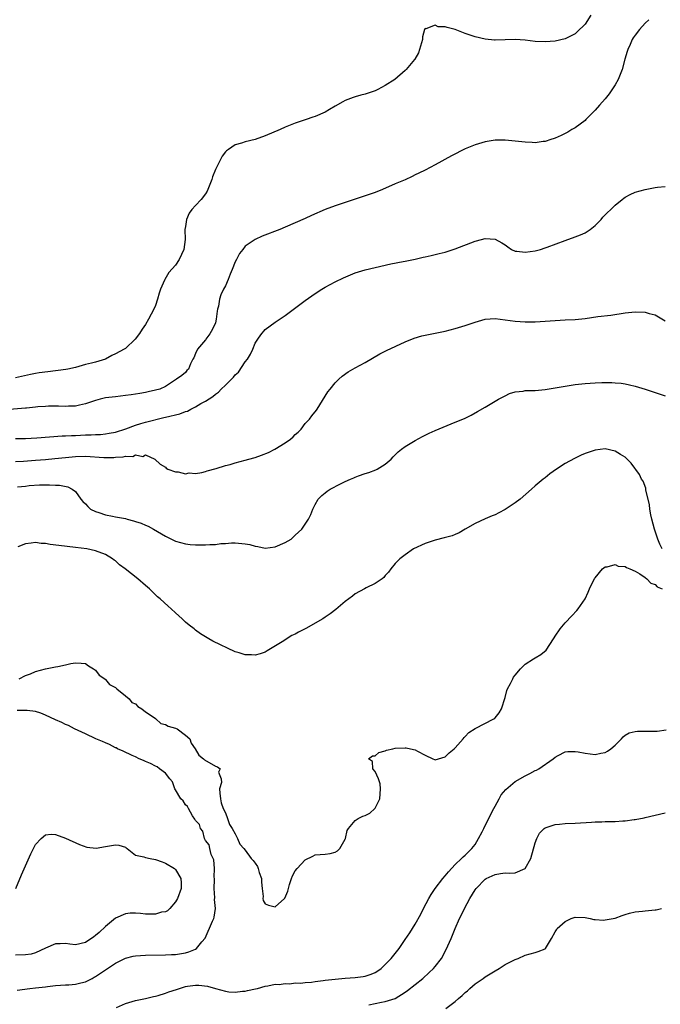
# Model space of a CAD drawing. Units: inches. Extents: x 2628000 to 2631000, y 1440000 to 1443000.
# Drawn here: x 2628314 to 2628442, y 1441284 to 1441481 of the extents above; entities that cross this region are included whole.
import ezdxf

# ---------------------------------------------------------------- set-up
doc = ezdxf.new("R2010")
doc.units = ezdxf.units.IN
doc.header["$MEASUREMENT"] = 0
doc.layers.add('LD26281440_2ft', color=156, linetype='Continuous')

msp = doc.modelspace()

# ---------------------------------------------------------------- linework, layer by layer
at = {"layer": 'LD26281440_2ft'}
for points, elevation in [([(2628428.12, 1441481.88), (2628427, 1441480.11), (2628425.44, 1441478.56), (2628425, 1441478.17), (2628423, 1441477.18), (2628421, 1441476.67), (2628419, 1441476.53), (2628417, 1441476.66), (2628415, 1441476.89), (2628413, 1441477), (2628409, 1441476.89), (2628408.9, 1441476.9), (2628407, 1441477.11), (2628405, 1441477.59), (2628403, 1441478.25), (2628401, 1441479.03), (2628399.4, 1441479.4), (2628399, 1441479.56), (2628397.58, 1441479.58), (2628397, 1441479.89), (2628395.15, 1441479.15), (2628395, 1441479.21), (2628394.88, 1441479), (2628394.46, 1441477.54), (2628394.45, 1441477), (2628393.89, 1441475), (2628393.63, 1441474.37), (2628392.91, 1441473.09), (2628392.84, 1441473), (2628391.17, 1441471), (2628391, 1441470.83), (2628388.95, 1441469.05), (2628387, 1441467.81), (2628385.5, 1441467), (2628385, 1441466.78), (2628383, 1441466.1), (2628382.12, 1441465.88), (2628381, 1441465.52), (2628380.57, 1441465.43), (2628379, 1441464.81), (2628378.54, 1441464.54), (2628377, 1441463.71), (2628375.87, 1441463), (2628375, 1441462.5), (2628373, 1441461.63), (2628372.52, 1441461.48), (2628371.19, 1441461), (2628369, 1441460.27), (2628367, 1441459.46), (2628365.96, 1441459), (2628363, 1441457.77), (2628361, 1441457.03), (2628359, 1441456.51), (2628358.24, 1441456.24), (2628357, 1441455.93), (2628355.66, 1441455), (2628355.25, 1441454.75), (2628355, 1441454.51), (2628354.34, 1441453.66), (2628354.04, 1441453), (2628353.01, 1441450.99), (2628352.44, 1441449.56), (2628352.3, 1441449), (2628351.35, 1441446.65), (2628351, 1441446.1), (2628350.14, 1441445), (2628349, 1441443.79), (2628348.3, 1441443), (2628347.76, 1441442.24), (2628347.22, 1441441), (2628347, 1441439.6), (2628346.92, 1441439), (2628346.94, 1441437), (2628346.7, 1441435), (2628345.78, 1441433), (2628345, 1441431.84), (2628343.66, 1441430.34), (2628342.87, 1441429), (2628342.82, 1441428.82), (2628342.05, 1441427), (2628341.77, 1441426.23), (2628341.45, 1441425), (2628341, 1441423.75), (2628340.68, 1441423), (2628339.62, 1441421), (2628339, 1441419.97), (2628338.34, 1441419), (2628337.82, 1441418.18), (2628336.98, 1441417), (2628335, 1441415.18), (2628334.74, 1441415), (2628333, 1441414.05), (2628332.28, 1441413.72), (2628331, 1441412.98), (2628329, 1441412.42), (2628328.23, 1441412.23), (2628327, 1441411.95), (2628325, 1441411.36), (2628323.49, 1441411), (2628323.08, 1441410.92), (2628319.5, 1441410.5), (2628317.73, 1441410.27), (2628317, 1441410.11), (2628316.03, 1441409.97), (2628313, 1441409.28)], 9726), ([(2628439.78, 1441481), (2628439, 1441480.3), (2628437.89, 1441479), (2628437, 1441477.93), (2628436.64, 1441477.36), (2628436.44, 1441477), (2628436.01, 1441476.02), (2628435.54, 1441475), (2628435.39, 1441474.61), (2628434.93, 1441473.07), (2628434.4, 1441471), (2628434.01, 1441469.99), (2628433.61, 1441469), (2628433, 1441467.97), (2628431.82, 1441466.18), (2628431, 1441465.14), (2628429.89, 1441463.89), (2628429, 1441462.85), (2628428.09, 1441461.91), (2628427.17, 1441461), (2628427, 1441460.82), (2628425, 1441459.33), (2628424.38, 1441459), (2628423.52, 1441458.48), (2628423, 1441458.2), (2628422.19, 1441457.81), (2628421, 1441457.27), (2628420.8, 1441457.2), (2628420.17, 1441457), (2628419, 1441456.61), (2628418.6, 1441456.6), (2628417, 1441456.36), (2628416.42, 1441456.42), (2628415, 1441456.44), (2628411, 1441456.89), (2628409, 1441456.88), (2628407, 1441456.55), (2628405, 1441455.95), (2628403, 1441455.11), (2628400.29, 1441453.71), (2628397, 1441451.9), (2628395, 1441450.85), (2628393.73, 1441450.27), (2628393, 1441449.9), (2628392.38, 1441449.62), (2628391, 1441448.94), (2628389, 1441448.11), (2628386.45, 1441447), (2628385, 1441446.42), (2628383.96, 1441446.04), (2628383, 1441445.69), (2628379, 1441444.41), (2628377, 1441443.73), (2628375, 1441442.97), (2628372.24, 1441441.76), (2628371, 1441441.19), (2628367, 1441439.47), (2628365.9, 1441439), (2628362.38, 1441437.62), (2628361, 1441436.99), (2628359, 1441435.62), (2628358.48, 1441435), (2628357.85, 1441434.15), (2628357.26, 1441433), (2628357, 1441432.48), (2628356.38, 1441431), (2628355.96, 1441430.04), (2628355.56, 1441429), (2628355, 1441427.71), (2628354.64, 1441427), (2628354.13, 1441425.87), (2628353.84, 1441425), (2628353.61, 1441423.61), (2628353.46, 1441423), (2628353.39, 1441422.61), (2628353.19, 1441421), (2628353, 1441420.31), (2628352.42, 1441419), (2628351.93, 1441418.07), (2628351.08, 1441417), (2628351, 1441416.86), (2628349.43, 1441415), (2628349, 1441414.16), (2628348.7, 1441413.3), (2628348.52, 1441413), (2628348.06, 1441412.06), (2628347.62, 1441411), (2628347.28, 1441410.72), (2628347, 1441410.37), (2628346.27, 1441409.73), (2628345.21, 1441409), (2628345, 1441408.89), (2628343, 1441407.54), (2628341.86, 1441407), (2628341, 1441406.78), (2628339.56, 1441406.44), (2628339, 1441406.37), (2628337.88, 1441406.12), (2628337, 1441406), (2628336.14, 1441405.86), (2628335, 1441405.71), (2628333, 1441405.49), (2628331, 1441405.24), (2628329.96, 1441405), (2628329, 1441404.75), (2628327, 1441404.04), (2628325.79, 1441403.79), (2628325, 1441403.58), (2628323.58, 1441403.58), (2628323, 1441403.55), (2628321.62, 1441403.62), (2628321, 1441403.62), (2628319.59, 1441403.59), (2628319, 1441403.56), (2628317.44, 1441403.44), (2628317, 1441403.38), (2628315.22, 1441403.22), (2628315, 1441403.19), (2628311, 1441402.87)], 9724), ([(2628313, 1441397.1), (2628315, 1441397.12), (2628317.24, 1441397.24), (2628322.34, 1441397.66), (2628323, 1441397.67), (2628324.24, 1441397.76), (2628325, 1441397.76), (2628327, 1441397.83), (2628328.16, 1441397.84), (2628329, 1441397.91), (2628330.04, 1441397.96), (2628331, 1441398.05), (2628331.78, 1441398.22), (2628333, 1441398.42), (2628335.06, 1441399.06), (2628337, 1441399.8), (2628338.11, 1441400.11), (2628339, 1441400.41), (2628342.66, 1441401.34), (2628343, 1441401.4), (2628345.92, 1441402.09), (2628347, 1441402.51), (2628347.4, 1441402.6), (2628348.1, 1441403), (2628349, 1441403.44), (2628350.11, 1441404.11), (2628351, 1441404.58), (2628352.47, 1441405.53), (2628353, 1441406.03), (2628353.62, 1441406.38), (2628354.16, 1441407), (2628355, 1441407.83), (2628356.62, 1441409.38), (2628357, 1441409.87), (2628357.62, 1441410.38), (2628359, 1441412.49), (2628359.41, 1441413), (2628360.01, 1441413.99), (2628360.49, 1441415), (2628361, 1441416.23), (2628361.51, 1441417), (2628362.12, 1441417.88), (2628363, 1441418.95), (2628365, 1441420.41), (2628367, 1441421.78), (2628371, 1441424.78), (2628372.3, 1441425.7), (2628373, 1441426.17), (2628374.3, 1441427), (2628375, 1441427.41), (2628377, 1441428.5), (2628378.67, 1441429.33), (2628380.08, 1441429.92), (2628381, 1441430.27), (2628383, 1441430.89), (2628385, 1441431.4), (2628388.11, 1441432.11), (2628390.58, 1441432.58), (2628391, 1441432.64), (2628392.96, 1441433.04), (2628394.59, 1441433.41), (2628395, 1441433.52), (2628396.2, 1441433.8), (2628397, 1441433.97), (2628397.82, 1441434.18), (2628399, 1441434.45), (2628401, 1441435.08), (2628405, 1441436.67), (2628406.29, 1441437), (2628407, 1441437.2), (2628409, 1441437.05), (2628410.32, 1441436.32), (2628411, 1441435.89), (2628411.51, 1441435.51), (2628412.3, 1441435), (2628413, 1441434.65), (2628413.36, 1441434.64), (2628415, 1441434.42), (2628417, 1441434.73), (2628418.06, 1441435), (2628419, 1441435.28), (2628419.44, 1441435.44), (2628423, 1441436.79), (2628425, 1441437.49), (2628426.09, 1441437.91), (2628427, 1441438.31), (2628427.43, 1441438.57), (2628428.03, 1441439), (2628429, 1441439.76), (2628430.2, 1441441), (2628430.57, 1441441.43), (2628433, 1441443.87), (2628434.44, 1441445), (2628434.74, 1441445.26), (2628435, 1441445.44), (2628436.02, 1441445.98), (2628437, 1441446.44), (2628439.02, 1441447.02), (2628441, 1441447.37), (2628441.47, 1441447.47), (2628443, 1441447.59)], 9722), ([(2628313, 1441392.49), (2628314.61, 1441392.61), (2628317, 1441392.82), (2628319, 1441392.95), (2628320.9, 1441393.1), (2628323, 1441393.32), (2628325, 1441393.51), (2628327, 1441393.56), (2628330.71, 1441393.29), (2628332.7, 1441393.3), (2628333, 1441393.36), (2628334.57, 1441393.43), (2628335, 1441393.62), (2628336.46, 1441393.54), (2628337, 1441393.88), (2628338.48, 1441393.52), (2628339, 1441393.84), (2628340.9, 1441393), (2628341.98, 1441391.98), (2628343, 1441391.38), (2628343.18, 1441391.18), (2628343.52, 1441391), (2628345, 1441390.45), (2628345.55, 1441390.45), (2628347, 1441390.04), (2628347.78, 1441390.22), (2628349, 1441390.12), (2628350.32, 1441390.32), (2628351, 1441390.53), (2628351.34, 1441390.66), (2628353.14, 1441391.14), (2628355, 1441391.73), (2628355.94, 1441391.94), (2628357, 1441392.25), (2628359, 1441392.76), (2628360.72, 1441393.28), (2628361, 1441393.35), (2628362.22, 1441393.78), (2628363.66, 1441394.34), (2628364.92, 1441395), (2628367, 1441396.27), (2628368.07, 1441397), (2628368.55, 1441397.45), (2628369, 1441397.92), (2628369.58, 1441398.42), (2628370.15, 1441399), (2628371, 1441400.12), (2628371.82, 1441401), (2628372.33, 1441401.67), (2628373.22, 1441402.78), (2628373.39, 1441403), (2628375.54, 1441406.46), (2628375.96, 1441407), (2628377, 1441408.27), (2628377.74, 1441409), (2628378.4, 1441409.6), (2628379.55, 1441410.45), (2628381, 1441411.28), (2628383, 1441412.37), (2628385.95, 1441414.05), (2628387.26, 1441414.74), (2628391, 1441416.51), (2628392.77, 1441417.23), (2628394.34, 1441417.66), (2628395, 1441417.81), (2628397, 1441418.2), (2628399, 1441418.62), (2628401, 1441419.14), (2628403, 1441419.76), (2628405, 1441420.43), (2628407, 1441421), (2628409, 1441421.15), (2628411, 1441420.91), (2628413, 1441420.59), (2628415, 1441420.46), (2628417, 1441420.48), (2628419, 1441420.61), (2628421, 1441420.76), (2628423, 1441420.89), (2628424.99, 1441420.99), (2628427, 1441421.19), (2628429.54, 1441421.54), (2628432.15, 1441421.85), (2628435, 1441422.27), (2628437, 1441422.51), (2628439, 1441422.43), (2628439.82, 1441422.18), (2628441, 1441421.88), (2628443, 1441420.72)], 9720), ([(2628313.43, 1441387.43), (2628315, 1441387.61), (2628315.71, 1441387.71), (2628317.83, 1441387.83), (2628319, 1441387.82), (2628319.84, 1441387.84), (2628321, 1441387.79), (2628321.78, 1441387.78), (2628323.47, 1441387.47), (2628324.34, 1441387), (2628325, 1441386.48), (2628326.05, 1441385), (2628326.5, 1441384.5), (2628327, 1441384.04), (2628327.49, 1441383.49), (2628328.04, 1441383), (2628329, 1441382.51), (2628329.67, 1441382.33), (2628331, 1441381.85), (2628332.41, 1441381.59), (2628333, 1441381.45), (2628335, 1441381.08), (2628335.33, 1441381), (2628336.65, 1441380.65), (2628337, 1441380.49), (2628338.14, 1441380.14), (2628339, 1441379.74), (2628339.55, 1441379.55), (2628340.61, 1441379), (2628343, 1441377.56), (2628345, 1441376.58), (2628347, 1441376), (2628347.93, 1441375.93), (2628349, 1441375.81), (2628349.85, 1441375.85), (2628351, 1441375.8), (2628351.9, 1441375.9), (2628353, 1441375.9), (2628354.07, 1441376.07), (2628355, 1441376.11), (2628356.23, 1441376.23), (2628357, 1441376.26), (2628359, 1441376.06), (2628359.88, 1441375.88), (2628361, 1441375.58), (2628361.52, 1441375.52), (2628363, 1441375.16), (2628365, 1441375.4), (2628367, 1441376.29), (2628368.18, 1441377), (2628368.6, 1441377.4), (2628369, 1441377.74), (2628369.64, 1441378.36), (2628370.33, 1441379), (2628371, 1441379.96), (2628371.65, 1441381), (2628372.11, 1441381.89), (2628372.49, 1441383), (2628373, 1441383.92), (2628373.57, 1441385), (2628374.29, 1441385.71), (2628375, 1441386.26), (2628375.4, 1441386.6), (2628375.95, 1441387), (2628378.07, 1441388.07), (2628379, 1441388.52), (2628380.07, 1441389), (2628380.73, 1441389.27), (2628381, 1441389.39), (2628381.64, 1441389.64), (2628383, 1441390.1), (2628383.7, 1441390.3), (2628385.14, 1441390.86), (2628385.4, 1441391), (2628387, 1441391.98), (2628388.16, 1441393), (2628388.57, 1441393.43), (2628389.57, 1441394.43), (2628390.29, 1441395), (2628391, 1441395.5), (2628393, 1441396.75), (2628394.46, 1441397.54), (2628395, 1441397.81), (2628395.82, 1441398.18), (2628397, 1441398.71), (2628401, 1441400.37), (2628402.84, 1441401.16), (2628404.19, 1441401.81), (2628405.5, 1441402.5), (2628407, 1441403.38), (2628409.69, 1441405), (2628411, 1441405.7), (2628411.89, 1441406.11), (2628413, 1441406.47), (2628414.62, 1441406.62), (2628415, 1441406.71), (2628415.26, 1441406.74), (2628417, 1441406.74), (2628419, 1441406.92), (2628421, 1441407.25), (2628423, 1441407.62), (2628425, 1441407.94), (2628427, 1441408.16), (2628429, 1441408.3), (2628430.36, 1441408.36), (2628431, 1441408.37), (2628432.34, 1441408.34), (2628433, 1441408.3), (2628434.19, 1441408.19), (2628435, 1441408.06), (2628435.89, 1441407.89), (2628437, 1441407.61), (2628439, 1441406.98), (2628443, 1441405.67)], 9718), ([(2628442.42, 1441375), (2628441.95, 1441375.95), (2628441.55, 1441377), (2628440.9, 1441379), (2628440.35, 1441381), (2628440.16, 1441381.84), (2628439.95, 1441383), (2628439.87, 1441383.87), (2628439.16, 1441386.84), (2628439.15, 1441387.15), (2628438.6, 1441388.6), (2628438.3, 1441389), (2628437.92, 1441389.92), (2628436.21, 1441392.21), (2628435.44, 1441393), (2628435, 1441393.38), (2628434.06, 1441393.94), (2628433, 1441394.61), (2628431, 1441395.05), (2628429, 1441394.76), (2628427, 1441394.09), (2628426.22, 1441393.78), (2628424.85, 1441393.15), (2628423, 1441392.12), (2628421.31, 1441391), (2628419.95, 1441390.05), (2628419, 1441389.27), (2628418.63, 1441389), (2628417, 1441387.67), (2628416.26, 1441387), (2628413.98, 1441385), (2628413, 1441384.26), (2628411, 1441382.91), (2628409.74, 1441382.26), (2628409, 1441381.85), (2628408.39, 1441381.61), (2628407, 1441381.01), (2628405, 1441380.11), (2628403.02, 1441379), (2628401.78, 1441378.22), (2628401, 1441377.91), (2628400.37, 1441377.63), (2628398.79, 1441377.21), (2628397, 1441376.77), (2628396.62, 1441376.62), (2628395, 1441376.07), (2628392.69, 1441375), (2628391, 1441373.86), (2628389.91, 1441373), (2628389, 1441372.1), (2628388.12, 1441371), (2628387.63, 1441370.37), (2628387, 1441369.7), (2628386.71, 1441369.29), (2628386.37, 1441369), (2628385, 1441368.11), (2628383.2, 1441367.2), (2628382.87, 1441367), (2628381, 1441366), (2628380.42, 1441365.58), (2628379, 1441364.48), (2628377.14, 1441362.86), (2628375.99, 1441362.01), (2628375, 1441361.32), (2628374.51, 1441361), (2628371.11, 1441359.11), (2628369.63, 1441358.37), (2628369, 1441357.95), (2628368.34, 1441357.66), (2628366.38, 1441356.38), (2628364.01, 1441355), (2628363.4, 1441354.6), (2628363, 1441354.31), (2628361.99, 1441354.01), (2628361, 1441353.73), (2628360.22, 1441353.78), (2628359, 1441353.8), (2628357.8, 1441354.2), (2628357, 1441354.39), (2628352.53, 1441356.53), (2628351.72, 1441357), (2628351, 1441357.39), (2628350.02, 1441358.02), (2628349, 1441358.76), (2628348.73, 1441359), (2628347.74, 1441359.74), (2628347, 1441360.34), (2628346.34, 1441361), (2628345, 1441362.19), (2628344.17, 1441363), (2628343.54, 1441363.54), (2628341.95, 1441365), (2628341.44, 1441365.44), (2628339.8, 1441367), (2628339, 1441367.7), (2628337.46, 1441369), (2628334.93, 1441371), (2628333.8, 1441371.8), (2628333, 1441372.6), (2628332.76, 1441372.76), (2628332.44, 1441373), (2628331, 1441373.88), (2628329, 1441374.6), (2628327.27, 1441375), (2628325, 1441375.33), (2628321.7, 1441375.7), (2628319.92, 1441375.92), (2628319, 1441376.09), (2628318.12, 1441376.12), (2628317, 1441376.28), (2628316.15, 1441376.15), (2628315, 1441376.03), (2628313.46, 1441375.46)], 9716), ([(2628313.76, 1441349), (2628315, 1441349.64), (2628316, 1441350), (2628317, 1441350.47), (2628319, 1441351.01), (2628321, 1441351.37), (2628321.48, 1441351.48), (2628323, 1441351.8), (2628324.05, 1441352.05), (2628325, 1441352.21), (2628326.15, 1441352.15), (2628327, 1441352.04), (2628327.62, 1441351.62), (2628328.61, 1441351), (2628329, 1441350.71), (2628329.72, 1441349.72), (2628330.86, 1441349), (2628330.91, 1441348.91), (2628331, 1441348.88), (2628331.83, 1441347.83), (2628333, 1441347.25), (2628333.13, 1441347.13), (2628333.31, 1441347), (2628335, 1441345.6), (2628335.77, 1441345), (2628336.28, 1441344.28), (2628337, 1441343.97), (2628337.46, 1441343.46), (2628338.27, 1441343), (2628339, 1441342.38), (2628340.74, 1441341.26), (2628341.03, 1441341.03), (2628341.12, 1441341), (2628342.08, 1441340.08), (2628343, 1441339.87), (2628343.54, 1441339.54), (2628345, 1441339.15), (2628345.34, 1441339), (2628347, 1441337.69), (2628347.91, 1441337), (2628348.13, 1441336.13), (2628348.97, 1441335), (2628349.71, 1441333.71), (2628350.62, 1441333), (2628350.81, 1441332.81), (2628353, 1441331.51), (2628353.4, 1441331.4), (2628353.99, 1441331), (2628353.66, 1441330.34), (2628354.16, 1441329), (2628354.21, 1441328.21), (2628353.86, 1441327), (2628353.88, 1441326.12), (2628354, 1441325), (2628354.16, 1441324.16), (2628354.59, 1441323), (2628355, 1441322.18), (2628355.45, 1441321), (2628355.82, 1441319.82), (2628356.37, 1441319), (2628357, 1441317.94), (2628357.27, 1441317.27), (2628357.44, 1441317), (2628357.91, 1441315.91), (2628358.67, 1441315), (2628359, 1441314.71), (2628360.2, 1441313), (2628360.6, 1441312.6), (2628361, 1441312.08), (2628361.44, 1441311.44), (2628361.6, 1441311), (2628361.78, 1441310.22), (2628362.21, 1441309), (2628362.25, 1441308.25), (2628362.35, 1441307), (2628362.57, 1441305.43), (2628362.53, 1441305), (2628362.58, 1441304.58), (2628363, 1441303.96), (2628363.66, 1441303.66), (2628365, 1441303.35), (2628366.86, 1441305), (2628366.92, 1441305.08), (2628367.54, 1441306.46), (2628367.61, 1441307), (2628367.84, 1441307.84), (2628368.23, 1441309), (2628368.47, 1441309.53), (2628369, 1441310.57), (2628369.35, 1441311), (2628371, 1441312.76), (2628372.54, 1441313.46), (2628373, 1441313.73), (2628375, 1441313.86), (2628375.95, 1441314.05), (2628377, 1441314.3), (2628377.44, 1441314.57), (2628377.91, 1441315), (2628379, 1441316.9), (2628379.04, 1441317), (2628379.4, 1441318.6), (2628379.67, 1441319), (2628381, 1441320.62), (2628381.57, 1441321), (2628382.52, 1441321.48), (2628383, 1441321.62), (2628383.91, 1441322.09), (2628384.93, 1441323), (2628385, 1441323.1), (2628385.9, 1441325), (2628386.03, 1441327), (2628385.97, 1441327.97), (2628385.63, 1441329), (2628385, 1441330.45), (2628384.52, 1441331), (2628384.42, 1441332.42), (2628383.62, 1441333), (2628384.45, 1441333.55), (2628385, 1441333.57), (2628385.74, 1441334.26), (2628387, 1441334.55), (2628387.28, 1441334.72), (2628388.49, 1441335), (2628389, 1441335.09), (2628391, 1441335.17), (2628391.16, 1441335.17), (2628392.09, 1441335), (2628393, 1441334.8), (2628393.49, 1441334.51), (2628395, 1441333.7), (2628396.54, 1441333), (2628396.85, 1441332.85), (2628397, 1441332.81), (2628399, 1441333.35), (2628399.79, 1441334.21), (2628400.81, 1441335), (2628401, 1441335.18), (2628402.6, 1441337), (2628402.77, 1441337.23), (2628403, 1441337.42), (2628403.74, 1441338.26), (2628405, 1441339.05), (2628408.77, 1441341), (2628408.91, 1441341.09), (2628409, 1441341.17), (2628409.78, 1441342.22), (2628410.26, 1441343), (2628411, 1441345.29), (2628411.35, 1441346.65), (2628411.49, 1441347), (2628412.06, 1441348.06), (2628412.51, 1441349), (2628412.7, 1441349.3), (2628413, 1441349.7), (2628414.09, 1441351), (2628415, 1441351.94), (2628416.68, 1441353), (2628417, 1441353.23), (2628418.13, 1441353.87), (2628419.23, 1441354.77), (2628420.66, 1441357), (2628420.78, 1441357.22), (2628421, 1441357.55), (2628422.03, 1441359), (2628423, 1441360.24), (2628424.38, 1441361.62), (2628425.35, 1441362.65), (2628425.62, 1441363), (2628427, 1441365), (2628427.65, 1441366.35), (2628427.9, 1441367), (2628428.91, 1441369.09), (2628429, 1441369.21), (2628430.5, 1441371), (2628431, 1441371.4), (2628431.42, 1441371.42), (2628433, 1441371.89), (2628433.59, 1441371.59), (2628435, 1441371.5), (2628435.27, 1441371.27), (2628435.96, 1441371), (2628437, 1441370.57), (2628437.97, 1441370.03), (2628439, 1441369.32), (2628439.37, 1441369), (2628440.16, 1441368.16), (2628441, 1441367.9), (2628441.45, 1441367.45), (2628442.45, 1441367)], 9714), ([(2628313.34, 1441286.67), (2628315.87, 1441287), (2628317, 1441287.1), (2628319, 1441287.32), (2628319.4, 1441287.4), (2628321, 1441287.58), (2628323, 1441287.71), (2628323.71, 1441287.71), (2628325, 1441287.83), (2628326.09, 1441288.09), (2628327, 1441288.34), (2628328.33, 1441289), (2628328.77, 1441289.23), (2628329, 1441289.37), (2628331, 1441290.73), (2628333, 1441292.06), (2628335, 1441293.06), (2628336.56, 1441293.44), (2628337, 1441293.53), (2628339, 1441293.66), (2628343, 1441293.71), (2628344.21, 1441293.79), (2628345, 1441293.82), (2628347, 1441294.15), (2628347.67, 1441294.33), (2628349, 1441294.86), (2628349.23, 1441295), (2628350.3, 1441296.3), (2628350.95, 1441297.05), (2628352.45, 1441300.45), (2628352.68, 1441301), (2628352.76, 1441301.24), (2628353.05, 1441303), (2628353.03, 1441303.03), (2628352.83, 1441304.83), (2628352.87, 1441305.13), (2628352.75, 1441307), (2628352.81, 1441308.81), (2628352.8, 1441309), (2628352.74, 1441309.26), (2628352.81, 1441311), (2628352.72, 1441312.72), (2628352.57, 1441313), (2628352.15, 1441313.85), (2628351.9, 1441315), (2628351.77, 1441315.77), (2628351, 1441316.6), (2628350.91, 1441316.91), (2628350.85, 1441317), (2628350.47, 1441318.47), (2628350.04, 1441319), (2628349.85, 1441319.85), (2628349, 1441320.66), (2628348.91, 1441320.91), (2628348.43, 1441321.57), (2628347.63, 1441323), (2628347.46, 1441323.46), (2628347, 1441323.78), (2628346.55, 1441324.55), (2628346.1, 1441325), (2628345, 1441326.8), (2628344.89, 1441327), (2628344.4, 1441328.4), (2628343.89, 1441329), (2628343, 1441330.12), (2628341.8, 1441331), (2628341.38, 1441331.38), (2628341, 1441331.52), (2628340.05, 1441332.05), (2628339, 1441332.45), (2628338.64, 1441332.64), (2628337.75, 1441333), (2628337, 1441333.37), (2628336.36, 1441333.64), (2628334.54, 1441334.54), (2628333.42, 1441335), (2628333.16, 1441335.16), (2628333, 1441335.21), (2628331.84, 1441335.84), (2628331, 1441336.15), (2628330.44, 1441336.44), (2628329.08, 1441337), (2628327, 1441338.01), (2628324.79, 1441339), (2628323.64, 1441339.64), (2628323, 1441339.88), (2628322.25, 1441340.25), (2628321, 1441340.77), (2628319, 1441341.74), (2628318.09, 1441342.09), (2628317, 1441342.46), (2628315.34, 1441342.66), (2628313.33, 1441342.67)], 9714), ([(2628333.21, 1441283.21), (2628335, 1441283.97), (2628337, 1441284.61), (2628339, 1441285), (2628340.61, 1441285.39), (2628341, 1441285.43), (2628341.56, 1441285.56), (2628343, 1441286.03), (2628343.68, 1441286.32), (2628345.21, 1441286.79), (2628347, 1441287.37), (2628347.45, 1441287.45), (2628349, 1441287.68), (2628349.67, 1441287.67), (2628351.45, 1441287.45), (2628353.02, 1441286.98), (2628355, 1441286.47), (2628355.68, 1441286.32), (2628357, 1441286.22), (2628358.42, 1441286.42), (2628359, 1441286.45), (2628359.42, 1441286.58), (2628361.06, 1441286.94), (2628361.45, 1441287), (2628363, 1441287.47), (2628363.52, 1441287.52), (2628365, 1441287.82), (2628365.8, 1441287.8), (2628367, 1441288.01), (2628367.92, 1441287.92), (2628369, 1441288.1), (2628370.04, 1441288.04), (2628371, 1441288.21), (2628372.27, 1441288.27), (2628373, 1441288.41), (2628374.58, 1441288.58), (2628375, 1441288.64), (2628377, 1441288.88), (2628379, 1441289.08), (2628381, 1441289.22), (2628382.61, 1441289.39), (2628383, 1441289.47), (2628384.17, 1441289.83), (2628385, 1441290.21), (2628385.5, 1441290.5), (2628386.17, 1441291), (2628387, 1441291.76), (2628388.2, 1441293), (2628389.76, 1441295), (2628391, 1441296.78), (2628391.9, 1441298.1), (2628392.47, 1441299), (2628393, 1441299.86), (2628394.1, 1441301.9), (2628394.63, 1441303), (2628395.7, 1441305), (2628396.2, 1441305.8), (2628397, 1441307), (2628398.54, 1441309), (2628399, 1441309.55), (2628399.64, 1441310.36), (2628401, 1441311.8), (2628402.26, 1441313), (2628402.63, 1441313.37), (2628403, 1441313.68), (2628403.68, 1441314.32), (2628404.35, 1441315), (2628405, 1441315.83), (2628405.69, 1441317), (2628406.39, 1441318.39), (2628406.71, 1441319), (2628407, 1441319.62), (2628407.76, 1441321), (2628408.11, 1441321.89), (2628408.74, 1441323), (2628409, 1441323.5), (2628409.81, 1441325), (2628410.21, 1441325.79), (2628411.14, 1441326.86), (2628413, 1441328.41), (2628415, 1441329.57), (2628415.96, 1441330.04), (2628417, 1441330.63), (2628417.27, 1441330.73), (2628417.76, 1441331), (2628420.63, 1441333), (2628421, 1441333.32), (2628421.64, 1441333.64), (2628423, 1441334.38), (2628423.54, 1441334.46), (2628425, 1441334.47), (2628425.62, 1441334.38), (2628427, 1441334.08), (2628429, 1441333.86), (2628430.13, 1441334.13), (2628431, 1441334.27), (2628431.48, 1441334.52), (2628432.13, 1441335), (2628433, 1441335.73), (2628434.28, 1441337), (2628434.61, 1441337.39), (2628435, 1441337.7), (2628435.84, 1441338.16), (2628437, 1441338.44), (2628437.5, 1441338.5), (2628439.49, 1441338.51), (2628441.45, 1441338.55), (2628443.23, 1441338.77)], 9712), ([(2628383.72, 1441283.72), (2628385, 1441284.01), (2628386.23, 1441284.23), (2628387, 1441284.35), (2628389.02, 1441285), (2628391, 1441286.26), (2628391.43, 1441286.57), (2628393, 1441287.8), (2628394.5, 1441289), (2628395.82, 1441290.18), (2628396.66, 1441291), (2628397, 1441291.41), (2628398.23, 1441293), (2628399.23, 1441294.77), (2628400.2, 1441297), (2628401.01, 1441299), (2628401.89, 1441301), (2628402.25, 1441301.75), (2628402.89, 1441303), (2628403.95, 1441305), (2628405, 1441306.74), (2628405.18, 1441307), (2628407, 1441308.89), (2628407.19, 1441309), (2628408.43, 1441309.57), (2628409, 1441309.84), (2628410.04, 1441310.04), (2628411, 1441310.13), (2628411.93, 1441310.07), (2628413, 1441310.18), (2628415, 1441311.02), (2628416.15, 1441313), (2628417, 1441316.17), (2628417.31, 1441317), (2628417.9, 1441318.1), (2628418.81, 1441319), (2628419, 1441319.16), (2628419.21, 1441319.21), (2628421, 1441319.84), (2628421.89, 1441319.89), (2628423, 1441320.01), (2628425, 1441320.08), (2628428.27, 1441320.27), (2628429, 1441320.34), (2628430.37, 1441320.37), (2628431, 1441320.41), (2628433, 1441320.44), (2628434.53, 1441320.53), (2628435, 1441320.54), (2628436.8, 1441320.8), (2628437, 1441320.82), (2628438.81, 1441321.19), (2628439, 1441321.24), (2628441, 1441321.68), (2628443, 1441322.18)], 9710), ([(2628313.06, 1441307), (2628314.22, 1441309.78), (2628316.06, 1441313.94), (2628317, 1441315.82), (2628318.12, 1441317), (2628319, 1441317.77), (2628320.14, 1441317.86), (2628321, 1441317.84), (2628323, 1441317.09), (2628325.8, 1441315.8), (2628327.27, 1441315.27), (2628329.12, 1441315.12), (2628331, 1441315.44), (2628333, 1441315.74), (2628333.71, 1441315.71), (2628335, 1441315.26), (2628335.16, 1441315.16), (2628335.34, 1441315), (2628337, 1441313.69), (2628338.67, 1441313.33), (2628339, 1441313.19), (2628339.95, 1441313), (2628341, 1441312.82), (2628342.35, 1441312.35), (2628343, 1441312.07), (2628344.8, 1441311), (2628345, 1441310.84), (2628346.1, 1441309), (2628346.15, 1441308.15), (2628346.18, 1441307), (2628345.4, 1441305), (2628345, 1441304.31), (2628343.92, 1441303), (2628343.45, 1441302.55), (2628343, 1441302.35), (2628342.25, 1441302.25), (2628341, 1441301.87), (2628340.16, 1441301.84), (2628339, 1441301.89), (2628338, 1441302), (2628337, 1441302.05), (2628335.95, 1441302.05), (2628335, 1441301.95), (2628333, 1441301.07), (2628331, 1441299.43), (2628329.78, 1441298.22), (2628329, 1441297.61), (2628328.65, 1441297.35), (2628327, 1441296.22), (2628325, 1441295.75), (2628323.85, 1441295.85), (2628323, 1441295.98), (2628321.93, 1441295.93), (2628321, 1441295.94), (2628319, 1441295.07), (2628317, 1441294.15), (2628316.11, 1441293.89), (2628315, 1441293.7), (2628313, 1441293.64)], 9716), ([(2628399.15, 1441283), (2628401, 1441284.39), (2628401.67, 1441285), (2628402.41, 1441285.59), (2628403, 1441286.17), (2628403.46, 1441286.54), (2628403.92, 1441287), (2628405, 1441287.89), (2628406.6, 1441289), (2628407, 1441289.31), (2628409, 1441290.54), (2628409.83, 1441291), (2628411, 1441291.82), (2628412.58, 1441292.58), (2628413, 1441292.81), (2628413.63, 1441293), (2628415, 1441293.65), (2628417, 1441294.2), (2628417.61, 1441294.39), (2628419, 1441294.95), (2628419.08, 1441295), (2628420.26, 1441297), (2628421, 1441298.36), (2628421.25, 1441298.75), (2628421.44, 1441299), (2628423, 1441300.42), (2628424.22, 1441301), (2628425, 1441301.24), (2628427, 1441301.21), (2628428.01, 1441301), (2628428.78, 1441300.78), (2628429, 1441300.78), (2628430.66, 1441300.66), (2628431, 1441300.71), (2628433, 1441301.09), (2628434.39, 1441301.61), (2628435, 1441301.81), (2628435.9, 1441302.1), (2628437, 1441302.34), (2628438.47, 1441302.47), (2628439, 1441302.55), (2628441, 1441302.74), (2628441.23, 1441302.77), (2628442.3, 1441303)], 9708)]:
    msp.add_lwpolyline(points, dxfattribs=dict(at, elevation=elevation))

doc.saveas('drawing.dxf')
